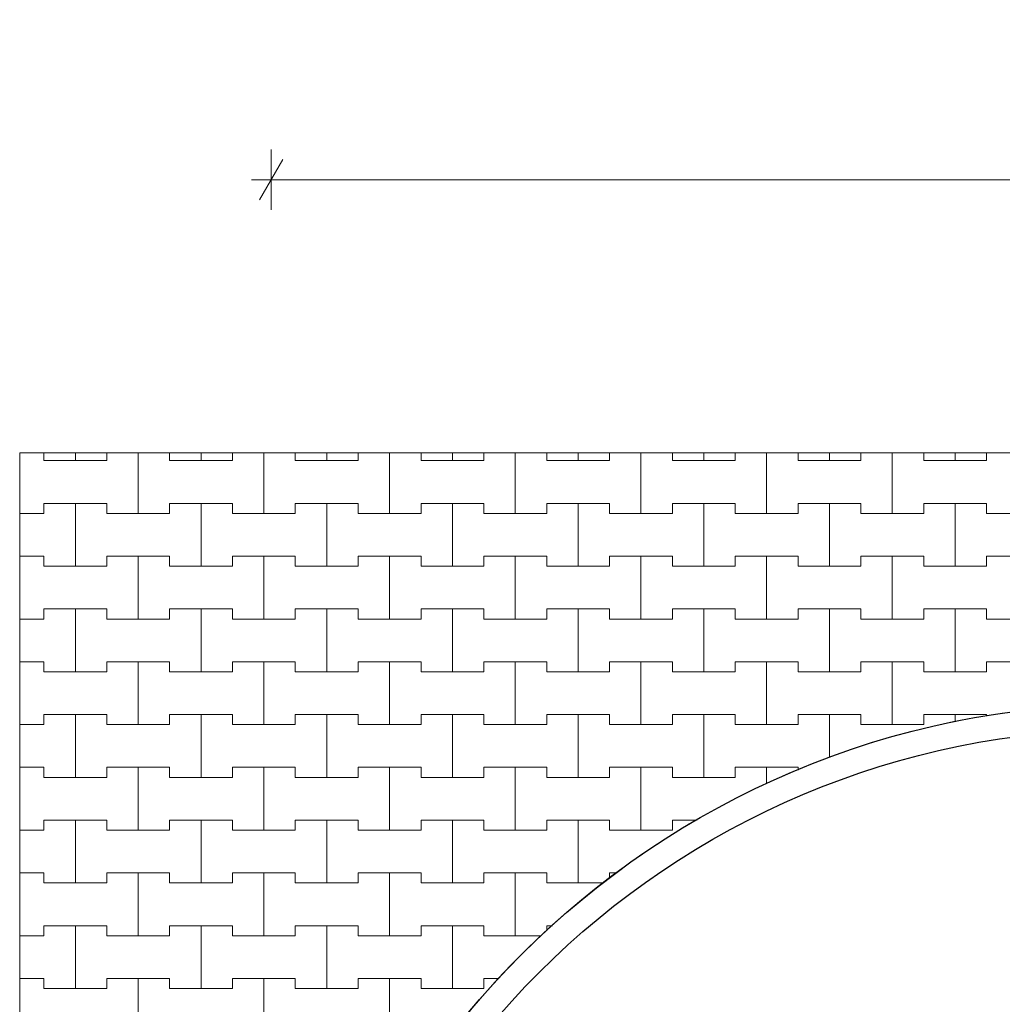
# Model space of a CAD drawing. Extents: x 363816 to 622928, y -49748 to 18386.
# Drawn here: x 528821 to 538594, y -33232 to -23440 of the extents above; entities that cross this region are included whole.
import ezdxf

# ---------------------------------------------------------------- set-up
doc = ezdxf.new("R2010")
doc.units = 0
doc.header["$MEASUREMENT"] = 0
for name, color, linetype, lineweight in [('2D - Ogólne_Nr_Pióra__121', 7, 'Continuous', 5), ('2D - Ogólne_Nr_Pióra__41', 7, 'Continuous', 30), ('Wymiarowanie - Ogólne_Nr_Pióra__121', 7, 'Continuous', 5)]:
    doc.layers.add(name, color=color, linetype=linetype, lineweight=lineweight)
doc.layers.add('2D - Ogólne_Nr_Pióra__141', color=7, linetype='Continuous', lineweight=0, true_color=0xe8e8e8)
doc.layers.add('Wymiarowanie - Ogólne', color=7, linetype='Continuous')
doc.styles.add('GENERATED_STYLE_1', font='txt')
doc.dimstyles.new('GENERATED_STYLE__1', dxfattribs={"dimtxt": 500, "dimasz": 304, "dimexe": 0.18, "dimexo": 0, "dimgap": 0.09, "dimtad": 1, "dimtih": 1, "dimtoh": 1, "dimdec": 0, "dimlfac": 0.1, "dimzin": 0, "dimdsep": 46, "dimtxsty": 'GENERATED_STYLE_1', "dimblk": 'ARROWHEAD_2', "dimblk1": 'ARROWHEAD_2', "dimblk2": 'ARROWHEAD_2', "dimcen": 0.09, "dimclrd": 7, "dimclre": 7, "dimclrt": 7, "dimazin": 0, "dimtfac": 1, "dimtdec": 4, "dimtmove": 0, "dimatfit": 3, "dimfxl": 0, "dimtolj": 1, "dimtzin": 0, "dimarcsym": 0})

# ---------------------------------------------------------------- blocks, each defined once
blk = doc.blocks.new('*X52')
at = {"layer": '2D - Ogólne_Nr_Pióra__121', "linetype": 'Continuous'}
for p, q in [((529062.5, -27747.626973), (529062.5, -27825)), ((529062.5, -27825), (529062.5, -27747.626973)), ((529375, -27825), (529375, -27747.626973)), ((529375, -27747.626973), (529375, -27825)), ((529687.5, -27825), (529687.5, -27747.626973)), ((529687.5, -27747.626973), (529687.5, -27825)), ((530000, -28350), (530000, -27747.626973)), ((530000, -27747.626973), (530000, -28350)), ((530312.5, -27747.626973), (530312.5, -27825)), ((530312.5, -27825), (530312.5, -27747.626973)), ((530625, -27825), (530625, -27747.626973)), ((530625, -27747.626973), (530625, -27825)), ((530937.5, -27825), (530937.5, -27747.626973)), ((530937.5, -27747.626973), (530937.5, -27825)), ((531250, -28350), (531250, -27747.626973)), ((531250, -27747.626973), (531250, -28350)), ((531562.5, -27747.626973), (531562.5, -27825)), ((531562.5, -27825), (531562.5, -27747.626973)), ((531875, -27825), (531875, -27747.626973)), ((531875, -27747.626973), (531875, -27825)), ((532187.5, -27825), (532187.5, -27747.626973)), ((532187.5, -27747.626973), (532187.5, -27825)), ((532500, -28350), (532500, -27747.626973)), ((532500, -27747.626973), (532500, -28350)), ((532812.5, -27747.626973), (532812.5, -27825)), ((532812.5, -27825), (532812.5, -27747.626973)), ((533125, -27825), (533125, -27747.626973)), ((533125, -27747.626973), (533125, -27825)), ((533437.5, -27825), (533437.5, -27747.626973)), ((533437.5, -27747.626973), (533437.5, -27825)), ((533750, -28350), (533750, -27747.626973)), ((533750, -27747.626973), (533750, -28350)), ((534062.5, -27747.626973), (534062.5, -27825)), ((534062.5, -27825), (534062.5, -27747.626973)), ((534375, -27825), (534375, -27747.626973)), ((534375, -27747.626973), (534375, -27825)), ((534687.5, -27825), (534687.5, -27747.626973)), ((534687.5, -27747.626973), (534687.5, -27825)), ((535000, -28350), (535000, -27747.626973)), ((535000, -27747.626973), (535000, -28350)), ((535312.5, -27747.626973), (535312.5, -27825)), ((535312.5, -27825), (535312.5, -27747.626973)), ((535625, -27825), (535625, -27747.626973)), ((535625, -27747.626973), (535625, -27825)), ((535937.5, -27825), (535937.5, -27747.626973)), ((535937.5, -27747.626973), (535937.5, -27825)), ((536250, -28350), (536250, -27747.626973)), ((536250, -27747.626973), (536250, -28350)), ((536562.5, -27747.626973), (536562.5, -27825)), ((536562.5, -27825), (536562.5, -27747.626973)), ((536875, -27825), (536875, -27747.626973)), ((536875, -27747.626973), (536875, -27825)), ((537187.5, -27825), (537187.5, -27747.626973)), ((537187.5, -27747.626973), (537187.5, -27825)), ((537500, -28350), (537500, -27747.626973)), ((537500, -27747.626973), (537500, -28350)), ((537812.5, -27747.626973), (537812.5, -27825)), ((537812.5, -27825), (537812.5, -27747.626973)), ((538125, -27825), (538125, -27747.626973)), ((538125, -27747.626973), (538125, -27825)), ((538437.5, -27825), (538437.5, -27747.626973)), ((538437.5, -27747.626973), (538437.5, -27825)), ((529062.5, -27825), (529375, -27825)), ((529062.5, -27825), (529687.5, -27825)), ((529375, -27825), (529687.5, -27825)), ((530312.5, -27825), (530625, -27825)), ((530312.5, -27825), (530937.5, -27825)), ((530625, -27825), (530937.5, -27825)), ((531562.5, -27825), (531875, -27825)), ((531562.5, -27825), (532187.5, -27825)), ((531875, -27825), (532187.5, -27825)), ((532812.5, -27825), (533125, -27825)), ((532812.5, -27825), (533437.5, -27825)), ((533125, -27825), (533437.5, -27825)), ((534062.5, -27825), (534375, -27825)), ((534062.5, -27825), (534687.5, -27825)), ((534375, -27825), (534687.5, -27825)), ((535312.5, -27825), (535625, -27825)), ((535312.5, -27825), (535937.5, -27825)), ((535625, -27825), (535937.5, -27825)), ((536562.5, -27825), (536875, -27825)), ((536562.5, -27825), (537187.5, -27825)), ((536875, -27825), (537187.5, -27825)), ((537812.5, -27825), (538125, -27825)), ((537812.5, -27825), (538437.5, -27825)), ((538125, -27825), (538437.5, -27825)), ((529062.5, -28350), (529062.5, -28250)), ((529062.5, -28250), (529062.5, -28350)), ((529062.5, -28250), (529375, -28250)), ((529062.5, -28250), (529687.5, -28250)), ((529375, -28250), (529687.5, -28250)), ((529375, -28875), (529375, -28250)), ((529375, -28250), (529375, -28875)), ((529687.5, -28250), (529687.5, -28350)), ((529687.5, -28350), (529687.5, -28250)), ((530312.5, -28350), (530312.5, -28250)), ((530312.5, -28250), (530312.5, -28350)), ((530312.5, -28250), (530625, -28250)), ((530312.5, -28250), (530937.5, -28250)), ((530625, -28250), (530937.5, -28250)), ((530625, -28875), (530625, -28250)), ((530625, -28250), (530625, -28875)), ((530937.5, -28250), (530937.5, -28350)), ((530937.5, -28350), (530937.5, -28250)), ((531562.5, -28350), (531562.5, -28250)), ((531562.5, -28250), (531562.5, -28350)), ((531562.5, -28250), (531875, -28250)), ((531562.5, -28250), (532187.5, -28250)), ((531875, -28250), (532187.5, -28250)), ((531875, -28875), (531875, -28250)), ((531875, -28250), (531875, -28875)), ((532187.5, -28250), (532187.5, -28350)), ((532187.5, -28350), (532187.5, -28250)), ((532812.5, -28350), (532812.5, -28250)), ((532812.5, -28250), (532812.5, -28350)), ((532812.5, -28250), (533125, -28250)), ((532812.5, -28250), (533437.5, -28250)), ((533125, -28250), (533437.5, -28250)), ((533125, -28875), (533125, -28250)), ((533125, -28250), (533125, -28875)), ((533437.5, -28250), (533437.5, -28350)), ((533437.5, -28350), (533437.5, -28250)), ((534062.5, -28350), (534062.5, -28250)), ((534062.5, -28250), (534062.5, -28350)), ((534062.5, -28250), (534375, -28250)), ((534062.5, -28250), (534687.5, -28250)), ((534375, -28250), (534687.5, -28250)), ((534375, -28875), (534375, -28250)), ((534375, -28250), (534375, -28875)), ((534687.5, -28250), (534687.5, -28350)), ((534687.5, -28350), (534687.5, -28250)), ((535312.5, -28350), (535312.5, -28250)), ((535312.5, -28250), (535312.5, -28350)), ((535312.5, -28250), (535625, -28250)), ((535312.5, -28250), (535937.5, -28250)), ((535625, -28250), (535937.5, -28250)), ((535625, -28875), (535625, -28250)), ((535625, -28250), (535625, -28875)), ((535937.5, -28250), (535937.5, -28350)), ((535937.5, -28350), (535937.5, -28250)), ((536562.5, -28350), (536562.5, -28250)), ((536562.5, -28250), (536562.5, -28350)), ((536562.5, -28250), (536875, -28250)), ((536562.5, -28250), (537187.5, -28250)), ((536875, -28250), (537187.5, -28250)), ((536875, -28875), (536875, -28250)), ((536875, -28250), (536875, -28875)), ((537187.5, -28250), (537187.5, -28350)), ((537187.5, -28350), (537187.5, -28250)), ((537812.5, -28350), (537812.5, -28250)), ((537812.5, -28250), (537812.5, -28350)), ((537812.5, -28250), (538125, -28250)), ((537812.5, -28250), (538437.5, -28250)), ((538125, -28250), (538437.5, -28250)), ((538125, -28875), (538125, -28250)), ((538125, -28250), (538125, -28875)), ((538437.5, -28250), (538437.5, -28350)), ((538437.5, -28350), (538437.5, -28250)), ((528821.288202, -28350), (529062.5, -28350)), ((528821.288202, -28350), (529062.5, -28350)), ((529687.5, -28350), (530000, -28350)), ((529687.5, -28350), (530312.5, -28350)), ((530000, -28350), (530312.5, -28350)), ((530937.5, -28350), (531250, -28350)), ((530937.5, -28350), (531562.5, -28350)), ((531250, -28350), (531562.5, -28350)), ((532187.5, -28350), (532500, -28350)), ((532187.5, -28350), (532812.5, -28350)), ((532500, -28350), (532812.5, -28350)), ((533437.5, -28350), (533750, -28350)), ((533437.5, -28350), (534062.5, -28350)), ((533750, -28350), (534062.5, -28350)), ((534687.5, -28350), (535000, -28350)), ((534687.5, -28350), (535312.5, -28350)), ((535000, -28350), (535312.5, -28350)), ((535937.5, -28350), (536250, -28350)), ((535937.5, -28350), (536562.5, -28350)), ((536250, -28350), (536562.5, -28350)), ((537187.5, -28350), (537500, -28350)), ((537187.5, -28350), (537812.5, -28350)), ((537500, -28350), (537812.5, -28350)), ((538437.5, -28350), (538750, -28350)), ((538437.5, -28350), (539062.5, -28350)), ((528821.288202, -28775), (529062.5, -28775)), ((528821.288202, -28775), (529062.5, -28775)), ((529062.5, -28775), (529062.5, -28875)), ((529062.5, -28875), (529062.5, -28775)), ((529687.5, -28875), (529687.5, -28775)), ((529687.5, -28775), (529687.5, -28875)), ((529687.5, -28775), (530000, -28775)), ((529687.5, -28775), (530312.5, -28775)), ((530000, -28775), (530312.5, -28775)), ((530000, -29400), (530000, -28775)), ((530000, -28775), (530000, -29400)), ((530312.5, -28775), (530312.5, -28875)), ((530312.5, -28875), (530312.5, -28775)), ((530937.5, -28875), (530937.5, -28775)), ((530937.5, -28775), (530937.5, -28875)), ((530937.5, -28775), (531250, -28775)), ((530937.5, -28775), (531562.5, -28775)), ((531250, -28775), (531562.5, -28775)), ((531250, -29400), (531250, -28775)), ((531250, -28775), (531250, -29400)), ((531562.5, -28775), (531562.5, -28875)), ((531562.5, -28875), (531562.5, -28775)), ((532187.5, -28875), (532187.5, -28775)), ((532187.5, -28775), (532187.5, -28875)), ((532187.5, -28775), (532500, -28775)), ((532187.5, -28775), (532812.5, -28775)), ((532500, -28775), (532812.5, -28775)), ((532500, -29400), (532500, -28775)), ((532500, -28775), (532500, -29400)), ((532812.5, -28775), (532812.5, -28875)), ((532812.5, -28875), (532812.5, -28775)), ((533437.5, -28875), (533437.5, -28775)), ((533437.5, -28775), (533437.5, -28875)), ((533437.5, -28775), (533750, -28775)), ((533437.5, -28775), (534062.5, -28775)), ((533750, -28775), (534062.5, -28775)), ((533750, -29400), (533750, -28775)), ((533750, -28775), (533750, -29400)), ((534062.5, -28775), (534062.5, -28875)), ((534062.5, -28875), (534062.5, -28775)), ((534687.5, -28875), (534687.5, -28775)), ((534687.5, -28775), (534687.5, -28875)), ((534687.5, -28775), (535000, -28775)), ((534687.5, -28775), (535312.5, -28775)), ((535000, -28775), (535312.5, -28775)), ((535000, -29400), (535000, -28775)), ((535000, -28775), (535000, -29400)), ((535312.5, -28775), (535312.5, -28875)), ((535312.5, -28875), (535312.5, -28775)), ((535937.5, -28875), (535937.5, -28775)), ((535937.5, -28775), (535937.5, -28875)), ((535937.5, -28775), (536250, -28775)), ((535937.5, -28775), (536562.5, -28775)), ((536250, -28775), (536562.5, -28775)), ((536250, -29400), (536250, -28775)), ((536250, -28775), (536250, -29400)), ((536562.5, -28775), (536562.5, -28875)), ((536562.5, -28875), (536562.5, -28775)), ((537187.5, -28875), (537187.5, -28775)), ((537187.5, -28775), (537187.5, -28875)), ((537187.5, -28775), (537500, -28775)), ((537187.5, -28775), (537812.5, -28775)), ((537500, -28775), (537812.5, -28775)), ((537500, -29400), (537500, -28775)), ((537500, -28775), (537500, -29400)), ((537812.5, -28775), (537812.5, -28875)), ((537812.5, -28875), (537812.5, -28775)), ((538437.5, -28875), (538437.5, -28775)), ((538437.5, -28775), (538437.5, -28875)), ((538437.5, -28775), (538750, -28775)), ((538437.5, -28775), (539062.5, -28775)), ((529062.5, -28875), (529375, -28875)), ((529062.5, -28875), (529687.5, -28875)), ((529375, -28875), (529687.5, -28875)), ((530312.5, -28875), (530625, -28875)), ((530312.5, -28875), (530937.5, -28875)), ((530625, -28875), (530937.5, -28875)), ((531562.5, -28875), (531875, -28875)), ((531562.5, -28875), (532187.5, -28875)), ((531875, -28875), (532187.5, -28875)), ((532812.5, -28875), (533125, -28875)), ((532812.5, -28875), (533437.5, -28875)), ((533125, -28875), (533437.5, -28875)), ((534062.5, -28875), (534375, -28875)), ((534062.5, -28875), (534687.5, -28875)), ((534375, -28875), (534687.5, -28875)), ((535312.5, -28875), (535625, -28875)), ((535312.5, -28875), (535937.5, -28875)), ((535625, -28875), (535937.5, -28875)), ((536562.5, -28875), (536875, -28875)), ((536562.5, -28875), (537187.5, -28875)), ((536875, -28875), (537187.5, -28875)), ((537812.5, -28875), (538125, -28875)), ((537812.5, -28875), (538437.5, -28875)), ((538125, -28875), (538437.5, -28875)), ((529062.5, -29400), (529062.5, -29300)), ((529062.5, -29300), (529062.5, -29400)), ((529062.5, -29300), (529375, -29300)), ((529062.5, -29300), (529687.5, -29300)), ((529375, -29300), (529687.5, -29300)), ((529375, -29925), (529375, -29300)), ((529375, -29300), (529375, -29925)), ((529687.5, -29300), (529687.5, -29400)), ((529687.5, -29400), (529687.5, -29300)), ((530312.5, -29400), (530312.5, -29300)), ((530312.5, -29300), (530312.5, -29400)), ((530312.5, -29300), (530625, -29300)), ((530312.5, -29300), (530937.5, -29300)), ((530625, -29300), (530937.5, -29300)), ((530625, -29925), (530625, -29300)), ((530625, -29300), (530625, -29925)), ((530937.5, -29300), (530937.5, -29400)), ((530937.5, -29400), (530937.5, -29300)), ((531562.5, -29400), (531562.5, -29300)), ((531562.5, -29300), (531562.5, -29400)), ((531562.5, -29300), (531875, -29300)), ((531562.5, -29300), (532187.5, -29300)), ((531875, -29300), (532187.5, -29300)), ((531875, -29925), (531875, -29300)), ((531875, -29300), (531875, -29925)), ((532187.5, -29300), (532187.5, -29400)), ((532187.5, -29400), (532187.5, -29300)), ((532812.5, -29400), (532812.5, -29300)), ((532812.5, -29300), (532812.5, -29400)), ((532812.5, -29300), (533125, -29300)), ((532812.5, -29300), (533437.5, -29300)), ((533125, -29300), (533437.5, -29300)), ((533125, -29925), (533125, -29300)), ((533125, -29300), (533125, -29925)), ((533437.5, -29300), (533437.5, -29400)), ((533437.5, -29400), (533437.5, -29300)), ((534062.5, -29400), (534062.5, -29300)), ((534062.5, -29300), (534062.5, -29400)), ((534062.5, -29300), (534375, -29300)), ((534062.5, -29300), (534687.5, -29300)), ((534375, -29300), (534687.5, -29300)), ((534375, -29925), (534375, -29300)), ((534375, -29300), (534375, -29925)), ((534687.5, -29300), (534687.5, -29400)), ((534687.5, -29400), (534687.5, -29300)), ((535312.5, -29400), (535312.5, -29300)), ((535312.5, -29300), (535312.5, -29400)), ((535312.5, -29300), (535625, -29300)), ((535312.5, -29300), (535937.5, -29300)), ((535625, -29300), (535937.5, -29300)), ((535625, -29925), (535625, -29300)), ((535625, -29300), (535625, -29925)), ((535937.5, -29300), (535937.5, -29400)), ((535937.5, -29400), (535937.5, -29300)), ((536562.5, -29400), (536562.5, -29300)), ((536562.5, -29300), (536562.5, -29400)), ((536562.5, -29300), (536875, -29300)), ((536562.5, -29300), (537187.5, -29300)), ((536875, -29300), (537187.5, -29300)), ((536875, -29925), (536875, -29300)), ((536875, -29300), (536875, -29925)), ((537187.5, -29300), (537187.5, -29400)), ((537187.5, -29400), (537187.5, -29300)), ((537812.5, -29400), (537812.5, -29300)), ((537812.5, -29300), (537812.5, -29400)), ((537812.5, -29300), (538125, -29300)), ((537812.5, -29300), (538437.5, -29300)), ((538125, -29300), (538437.5, -29300)), ((538125, -29925), (538125, -29300)), ((538125, -29300), (538125, -29925)), ((538437.5, -29300), (538437.5, -29400)), ((538437.5, -29400), (538437.5, -29300)), ((528821.288202, -29400), (529062.5, -29400)), ((528821.288202, -29400), (529062.5, -29400)), ((529687.5, -29400), (530000, -29400)), ((529687.5, -29400), (530312.5, -29400)), ((530000, -29400), (530312.5, -29400)), ((530937.5, -29400), (531250, -29400)), ((530937.5, -29400), (531562.5, -29400)), ((531250, -29400), (531562.5, -29400)), ((532187.5, -29400), (532500, -29400)), ((532187.5, -29400), (532812.5, -29400)), ((532500, -29400), (532812.5, -29400)), ((533437.5, -29400), (533750, -29400)), ((533437.5, -29400), (534062.5, -29400)), ((533750, -29400), (534062.5, -29400)), ((534687.5, -29400), (535000, -29400)), ((534687.5, -29400), (535312.5, -29400)), ((535000, -29400), (535312.5, -29400)), ((535937.5, -29400), (536250, -29400)), ((535937.5, -29400), (536562.5, -29400)), ((536250, -29400), (536562.5, -29400)), ((537187.5, -29400), (537500, -29400)), ((537187.5, -29400), (537812.5, -29400)), ((537500, -29400), (537812.5, -29400)), ((538437.5, -29400), (538750, -29400)), ((538437.5, -29400), (539062.5, -29400)), ((528821.288202, -29825), (529062.5, -29825)), ((528821.288202, -29825), (529062.5, -29825)), ((529062.5, -29825), (529062.5, -29925)), ((529062.5, -29925), (529062.5, -29825)), ((529687.5, -29925), (529687.5, -29825)), ((529687.5, -29825), (529687.5, -29925)), ((529687.5, -29825), (530000, -29825)), ((529687.5, -29825), (530312.5, -29825)), ((530000, -29825), (530312.5, -29825)), ((530000, -30450), (530000, -29825)), ((530000, -29825), (530000, -30450)), ((530312.5, -29825), (530312.5, -29925)), ((530312.5, -29925), (530312.5, -29825)), ((530937.5, -29925), (530937.5, -29825)), ((530937.5, -29825), (530937.5, -29925)), ((530937.5, -29825), (531250, -29825)), ((530937.5, -29825), (531562.5, -29825)), ((531250, -29825), (531562.5, -29825)), ((531250, -30450), (531250, -29825)), ((531250, -29825), (531250, -30450)), ((531562.5, -29825), (531562.5, -29925)), ((531562.5, -29925), (531562.5, -29825)), ((532187.5, -29925), (532187.5, -29825)), ((532187.5, -29825), (532187.5, -29925)), ((532187.5, -29825), (532500, -29825)), ((532187.5, -29825), (532812.5, -29825)), ((532500, -29825), (532812.5, -29825)), ((532500, -30450), (532500, -29825)), ((532500, -29825), (532500, -30450)), ((532812.5, -29825), (532812.5, -29925)), ((532812.5, -29925), (532812.5, -29825)), ((533437.5, -29925), (533437.5, -29825)), ((533437.5, -29825), (533437.5, -29925)), ((533437.5, -29825), (533750, -29825)), ((533437.5, -29825), (534062.5, -29825)), ((533750, -29825), (534062.5, -29825)), ((533750, -30450), (533750, -29825)), ((533750, -29825), (533750, -30450)), ((534062.5, -29825), (534062.5, -29925)), ((534062.5, -29925), (534062.5, -29825)), ((534687.5, -29925), (534687.5, -29825)), ((534687.5, -29825), (534687.5, -29925)), ((534687.5, -29825), (535000, -29825)), ((534687.5, -29825), (535312.5, -29825)), ((535000, -29825), (535312.5, -29825)), ((535000, -30450), (535000, -29825)), ((535000, -29825), (535000, -30450)), ((535312.5, -29825), (535312.5, -29925)), ((535312.5, -29925), (535312.5, -29825)), ((535937.5, -29925), (535937.5, -29825)), ((535937.5, -29825), (535937.5, -29925)), ((535937.5, -29825), (536250, -29825)), ((535937.5, -29825), (536562.5, -29825)), ((536250, -29825), (536562.5, -29825)), ((536250, -30450), (536250, -29825)), ((536250, -29825), (536250, -30450)), ((536562.5, -29825), (536562.5, -29925)), ((536562.5, -29925), (536562.5, -29825)), ((537187.5, -29925), (537187.5, -29825)), ((537187.5, -29825), (537187.5, -29925)), ((537187.5, -29825), (537500, -29825)), ((537187.5, -29825), (537812.5, -29825)), ((537500, -29825), (537812.5, -29825)), ((537500, -30450), (537500, -29825)), ((537500, -29825), (537500, -30450)), ((537812.5, -29825), (537812.5, -29925)), ((537812.5, -29925), (537812.5, -29825)), ((538437.5, -29925), (538437.5, -29825)), ((538437.5, -29825), (538437.5, -29925)), ((538437.5, -29825), (538750, -29825)), ((538437.5, -29825), (539062.5, -29825)), ((529062.5, -29925), (529375, -29925)), ((529062.5, -29925), (529687.5, -29925)), ((529375, -29925), (529687.5, -29925)), ((530312.5, -29925), (530625, -29925)), ((530312.5, -29925), (530937.5, -29925)), ((530625, -29925), (530937.5, -29925)), ((531562.5, -29925), (531875, -29925)), ((531562.5, -29925), (532187.5, -29925)), ((531875, -29925), (532187.5, -29925)), ((532812.5, -29925), (533125, -29925)), ((532812.5, -29925), (533437.5, -29925)), ((533125, -29925), (533437.5, -29925)), ((534062.5, -29925), (534375, -29925)), ((534062.5, -29925), (534687.5, -29925)), ((534375, -29925), (534687.5, -29925)), ((535312.5, -29925), (535625, -29925)), ((535312.5, -29925), (535937.5, -29925)), ((535625, -29925), (535937.5, -29925)), ((536562.5, -29925), (536875, -29925)), ((536562.5, -29925), (537187.5, -29925)), ((536875, -29925), (537187.5, -29925)), ((537812.5, -29925), (538125, -29925)), ((537812.5, -29925), (538437.5, -29925)), ((538125, -29925), (538437.5, -29925)), ((529062.5, -30450), (529062.5, -30350)), ((529062.5, -30350), (529062.5, -30450)), ((529062.5, -30350), (529375, -30350)), ((529062.5, -30350), (529687.5, -30350)), ((529375, -30350), (529687.5, -30350)), ((529375, -30975), (529375, -30350)), ((529375, -30350), (529375, -30975)), ((529687.5, -30350), (529687.5, -30450)), ((529687.5, -30450), (529687.5, -30350)), ((530312.5, -30450), (530312.5, -30350)), ((530312.5, -30350), (530312.5, -30450)), ((530312.5, -30350), (530625, -30350)), ((530312.5, -30350), (530937.5, -30350)), ((530625, -30350), (530937.5, -30350)), ((530625, -30975), (530625, -30350)), ((530625, -30350), (530625, -30975)), ((530937.5, -30350), (530937.5, -30450)), ((530937.5, -30450), (530937.5, -30350)), ((531562.5, -30450), (531562.5, -30350)), ((531562.5, -30350), (531562.5, -30450)), ((531562.5, -30350), (531875, -30350)), ((531562.5, -30350), (532187.5, -30350)), ((531875, -30350), (532187.5, -30350)), ((531875, -30975), (531875, -30350)), ((531875, -30350), (531875, -30975)), ((532187.5, -30350), (532187.5, -30450)), ((532187.5, -30450), (532187.5, -30350)), ((532812.5, -30450), (532812.5, -30350)), ((532812.5, -30350), (532812.5, -30450)), ((532812.5, -30350), (533125, -30350)), ((532812.5, -30350), (533437.5, -30350)), ((533125, -30350), (533437.5, -30350)), ((533125, -30975), (533125, -30350)), ((533125, -30350), (533125, -30975)), ((533437.5, -30350), (533437.5, -30450)), ((533437.5, -30450), (533437.5, -30350)), ((534062.5, -30450), (534062.5, -30350)), ((534062.5, -30350), (534062.5, -30450)), ((534062.5, -30350), (534375, -30350)), ((534062.5, -30350), (534687.5, -30350)), ((534375, -30350), (534687.5, -30350)), ((534375, -30975), (534375, -30350)), ((534375, -30350), (534375, -30975)), ((534687.5, -30350), (534687.5, -30450)), ((534687.5, -30450), (534687.5, -30350)), ((535312.5, -30450), (535312.5, -30350)), ((535312.5, -30350), (535312.5, -30450)), ((535312.5, -30350), (535625, -30350)), ((535312.5, -30350), (535937.5, -30350)), ((535625, -30350), (535937.5, -30350)), ((535625, -30975), (535625, -30350)), ((535625, -30350), (535625, -30975)), ((535937.5, -30350), (535937.5, -30450)), ((535937.5, -30450), (535937.5, -30350)), ((536562.5, -30450), (536562.5, -30350)), ((536562.5, -30350), (536562.5, -30450)), ((536562.5, -30350), (536875, -30350)), ((536562.5, -30350), (537187.5, -30350)), ((536875, -30350), (537187.5, -30350)), ((536875, -30775.270382), (536875, -30350)), ((536875, -30350), (536875, -30775.270382)), ((537187.5, -30350), (537187.5, -30450)), ((537187.5, -30450), (537187.5, -30350)), ((537812.5, -30450), (537812.5, -30350)), ((537812.5, -30350), (537812.5, -30450)), ((537812.5, -30350), (538125, -30350)), ((537812.5, -30350), (538437.5, -30350)), ((538125, -30350), (538437.5, -30350)), ((538125, -30422.809163), (538125, -30350)), ((538125, -30350), (538125, -30422.809163)), ((538437.5, -30350), (538437.5, -30363.216456)), ((538437.5, -30363.216456), (538437.5, -30350)), ((528821.288202, -30450), (529062.5, -30450)), ((528821.288202, -30450), (529062.5, -30450)), ((529687.5, -30450), (530000, -30450)), ((529687.5, -30450), (530312.5, -30450)), ((530000, -30450), (530312.5, -30450)), ((530937.5, -30450), (531250, -30450)), ((530937.5, -30450), (531562.5, -30450)), ((531250, -30450), (531562.5, -30450)), ((532187.5, -30450), (532500, -30450)), ((532187.5, -30450), (532812.5, -30450)), ((532500, -30450), (532812.5, -30450)), ((533437.5, -30450), (533750, -30450)), ((533437.5, -30450), (534062.5, -30450)), ((533750, -30450), (534062.5, -30450)), ((534687.5, -30450), (535000, -30450)), ((534687.5, -30450), (535312.5, -30450)), ((535000, -30450), (535312.5, -30450)), ((535937.5, -30450), (536250, -30450)), ((535937.5, -30450), (536562.5, -30450)), ((536250, -30450), (536562.5, -30450)), ((537187.5, -30450), (537500, -30450)), ((537187.5, -30450), (537812.5, -30450)), ((537500, -30450), (537812.5, -30450)), ((528821.288202, -30875), (529062.5, -30875)), ((528821.288202, -30875), (529062.5, -30875)), ((529062.5, -30875), (529062.5, -30975)), ((529062.5, -30975), (529062.5, -30875)), ((529687.5, -30975), (529687.5, -30875)), ((529687.5, -30875), (529687.5, -30975)), ((529687.5, -30875), (530000, -30875)), ((529687.5, -30875), (530312.5, -30875)), ((530000, -30875), (530312.5, -30875)), ((530000, -31500), (530000, -30875)), ((530000, -30875), (530000, -31500)), ((530312.5, -30875), (530312.5, -30975)), ((530312.5, -30975), (530312.5, -30875)), ((530937.5, -30975), (530937.5, -30875)), ((530937.5, -30875), (530937.5, -30975)), ((530937.5, -30875), (531250, -30875)), ((530937.5, -30875), (531562.5, -30875)), ((531250, -30875), (531562.5, -30875)), ((531250, -31500), (531250, -30875)), ((531250, -30875), (531250, -31500)), ((531562.5, -30875), (531562.5, -30975)), ((531562.5, -30975), (531562.5, -30875)), ((532187.5, -30975), (532187.5, -30875)), ((532187.5, -30875), (532187.5, -30975)), ((532187.5, -30875), (532500, -30875)), ((532187.5, -30875), (532812.5, -30875)), ((532500, -30875), (532812.5, -30875)), ((532500, -31500), (532500, -30875)), ((532500, -30875), (532500, -31500)), ((532812.5, -30875), (532812.5, -30975)), ((532812.5, -30975), (532812.5, -30875)), ((533437.5, -30975), (533437.5, -30875)), ((533437.5, -30875), (533437.5, -30975)), ((533437.5, -30875), (533750, -30875)), ((533437.5, -30875), (534062.5, -30875)), ((533750, -30875), (534062.5, -30875)), ((533750, -31500), (533750, -30875)), ((533750, -30875), (533750, -31500)), ((534062.5, -30875), (534062.5, -30975)), ((534062.5, -30975), (534062.5, -30875)), ((534687.5, -30975), (534687.5, -30875)), ((534687.5, -30875), (534687.5, -30975)), ((534687.5, -30875), (535000, -30875)), ((534687.5, -30875), (535312.5, -30875)), ((535000, -30875), (535312.5, -30875)), ((535000, -31500), (535000, -30875)), ((535000, -30875), (535000, -31500)), ((535312.5, -30875), (535312.5, -30975)), ((535312.5, -30975), (535312.5, -30875)), ((535937.5, -30975), (535937.5, -30875)), ((535937.5, -30875), (535937.5, -30975)), ((535937.5, -30875), (536250, -30875)), ((535937.5, -30875), (536562.5, -30875)), ((536250, -30875), (536562.5, -30875)), ((536250, -31037.004042), (536250, -30875)), ((536250, -30875), (536250, -31037.004042)), ((536562.5, -30875), (536562.5, -30902.2523)), ((536562.5, -30902.2523), (536562.5, -30875)), ((529062.5, -30975), (529375, -30975)), ((529062.5, -30975), (529687.5, -30975)), ((529375, -30975), (529687.5, -30975)), ((530312.5, -30975), (530625, -30975)), ((530312.5, -30975), (530937.5, -30975)), ((530625, -30975), (530937.5, -30975)), ((531562.5, -30975), (531875, -30975)), ((531562.5, -30975), (532187.5, -30975)), ((531875, -30975), (532187.5, -30975)), ((532812.5, -30975), (533125, -30975)), ((532812.5, -30975), (533437.5, -30975)), ((533125, -30975), (533437.5, -30975)), ((534062.5, -30975), (534375, -30975)), ((534062.5, -30975), (534687.5, -30975)), ((534375, -30975), (534687.5, -30975)), ((535312.5, -30975), (535625, -30975)), ((535312.5, -30975), (535937.5, -30975)), ((535625, -30975), (535937.5, -30975)), ((529062.5, -31500), (529062.5, -31400)), ((529062.5, -31400), (529062.5, -31500)), ((529062.5, -31400), (529375, -31400)), ((529062.5, -31400), (529687.5, -31400)), ((529375, -31400), (529687.5, -31400)), ((529375, -32025), (529375, -31400)), ((529375, -31400), (529375, -32025)), ((529687.5, -31400), (529687.5, -31500)), ((529687.5, -31500), (529687.5, -31400)), ((530312.5, -31500), (530312.5, -31400)), ((530312.5, -31400), (530312.5, -31500)), ((530312.5, -31400), (530625, -31400)), ((530312.5, -31400), (530937.5, -31400)), ((530625, -31400), (530937.5, -31400)), ((530625, -32025), (530625, -31400)), ((530625, -31400), (530625, -32025)), ((530937.5, -31400), (530937.5, -31500)), ((530937.5, -31500), (530937.5, -31400)), ((531562.5, -31500), (531562.5, -31400)), ((531562.5, -31400), (531562.5, -31500)), ((531562.5, -31400), (531875, -31400)), ((531562.5, -31400), (532187.5, -31400)), ((531875, -31400), (532187.5, -31400)), ((531875, -32025), (531875, -31400)), ((531875, -31400), (531875, -32025)), ((532187.5, -31400), (532187.5, -31500)), ((532187.5, -31500), (532187.5, -31400)), ((532812.5, -31500), (532812.5, -31400)), ((532812.5, -31400), (532812.5, -31500)), ((532812.5, -31400), (533125, -31400)), ((532812.5, -31400), (533437.5, -31400)), ((533125, -31400), (533437.5, -31400)), ((533125, -32025), (533125, -31400)), ((533125, -31400), (533125, -32025)), ((533437.5, -31400), (533437.5, -31500)), ((533437.5, -31500), (533437.5, -31400)), ((534062.5, -31500), (534062.5, -31400)), ((534062.5, -31400), (534062.5, -31500)), ((534062.5, -31400), (534375, -31400)), ((534062.5, -31400), (534687.5, -31400)), ((534375, -31400), (534687.5, -31400)), ((534375, -32025), (534375, -31400)), ((534375, -31400), (534375, -32025)), ((534687.5, -31400), (534687.5, -31500)), ((534687.5, -31500), (534687.5, -31400)), ((535312.5, -31500), (535312.5, -31400)), ((535312.5, -31400), (535312.5, -31500)), ((535312.5, -31400), (535557.354348, -31400)), ((535312.5, -31400), (535557.354348, -31400)), ((528821.288202, -31500), (529062.5, -31500)), ((528821.288202, -31500), (529062.5, -31500)), ((529687.5, -31500), (530000, -31500)), ((529687.5, -31500), (530312.5, -31500)), ((530000, -31500), (530312.5, -31500)), ((530937.5, -31500), (531250, -31500)), ((530937.5, -31500), (531562.5, -31500)), ((531250, -31500), (531562.5, -31500)), ((532187.5, -31500), (532500, -31500)), ((532187.5, -31500), (532812.5, -31500)), ((532500, -31500), (532812.5, -31500)), ((533437.5, -31500), (533750, -31500)), ((533437.5, -31500), (534062.5, -31500)), ((533750, -31500), (534062.5, -31500)), ((534687.5, -31500), (535000, -31500)), ((534687.5, -31500), (535312.5, -31500)), ((535000, -31500), (535312.5, -31500)), ((528821.288202, -31925), (529062.5, -31925)), ((528821.288202, -31925), (529062.5, -31925)), ((529062.5, -31925), (529062.5, -32025)), ((529062.5, -32025), (529062.5, -31925)), ((529687.5, -32025), (529687.5, -31925)), ((529687.5, -31925), (529687.5, -32025)), ((529687.5, -31925), (530000, -31925)), ((529687.5, -31925), (530312.5, -31925)), ((530000, -31925), (530312.5, -31925)), ((530000, -32550), (530000, -31925)), ((530000, -31925), (530000, -32550)), ((530312.5, -31925), (530312.5, -32025)), ((530312.5, -32025), (530312.5, -31925)), ((530937.5, -32025), (530937.5, -31925)), ((530937.5, -31925), (530937.5, -32025)), ((530937.5, -31925), (531250, -31925)), ((530937.5, -31925), (531562.5, -31925)), ((531250, -31925), (531562.5, -31925)), ((531250, -32550), (531250, -31925)), ((531250, -31925), (531250, -32550)), ((531562.5, -31925), (531562.5, -32025)), ((531562.5, -32025), (531562.5, -31925)), ((532187.5, -32025), (532187.5, -31925)), ((532187.5, -31925), (532187.5, -32025)), ((532187.5, -31925), (532500, -31925)), ((532187.5, -31925), (532812.5, -31925)), ((532500, -31925), (532812.5, -31925)), ((532500, -32550), (532500, -31925)), ((532500, -31925), (532500, -32550)), ((532812.5, -31925), (532812.5, -32025)), ((532812.5, -32025), (532812.5, -31925)), ((533437.5, -32025), (533437.5, -31925)), ((533437.5, -31925), (533437.5, -32025)), ((533437.5, -31925), (533750, -31925)), ((533437.5, -31925), (534062.5, -31925)), ((533750, -31925), (534062.5, -31925)), ((533750, -32550), (533750, -31925)), ((533750, -31925), (533750, -32550)), ((534062.5, -31925), (534062.5, -32025)), ((534062.5, -32025), (534062.5, -31925)), ((534687.5, -31978.615211), (534687.5, -31925)), ((534687.5, -31925), (534687.5, -31978.615211)), ((534687.5, -31925), (534756.792507, -31925)), ((534687.5, -31925), (534756.792507, -31925)), ((529062.5, -32025), (529375, -32025)), ((529062.5, -32025), (529687.5, -32025)), ((529375, -32025), (529687.5, -32025)), ((530312.5, -32025), (530625, -32025)), ((530312.5, -32025), (530937.5, -32025)), ((530625, -32025), (530937.5, -32025)), ((531562.5, -32025), (531875, -32025)), ((531562.5, -32025), (532187.5, -32025)), ((531875, -32025), (532187.5, -32025)), ((532812.5, -32025), (533125, -32025)), ((532812.5, -32025), (533437.5, -32025)), ((533125, -32025), (533437.5, -32025)), ((534062.5, -32025), (534375, -32025)), ((534062.5, -32025), (534627.552119, -32025)), ((534375, -32025), (534627.552119, -32025)), ((529062.5, -32550), (529062.5, -32450)), ((529062.5, -32450), (529062.5, -32550)), ((529062.5, -32450), (529375, -32450)), ((529062.5, -32450), (529687.5, -32450)), ((529375, -32450), (529687.5, -32450)), ((529375, -33075), (529375, -32450)), ((529375, -32450), (529375, -33075)), ((529687.5, -32450), (529687.5, -32550)), ((529687.5, -32550), (529687.5, -32450)), ((530312.5, -32550), (530312.5, -32450)), ((530312.5, -32450), (530312.5, -32550)), ((530312.5, -32450), (530625, -32450)), ((530312.5, -32450), (530937.5, -32450)), ((530625, -32450), (530937.5, -32450)), ((530625, -33075), (530625, -32450)), ((530625, -32450), (530625, -33075)), ((530937.5, -32450), (530937.5, -32550)), ((530937.5, -32550), (530937.5, -32450)), ((531562.5, -32550), (531562.5, -32450)), ((531562.5, -32450), (531562.5, -32550)), ((531562.5, -32450), (531875, -32450)), ((531562.5, -32450), (532187.5, -32450)), ((531875, -32450), (532187.5, -32450)), ((531875, -33075), (531875, -32450)), ((531875, -32450), (531875, -33075)), ((532187.5, -32450), (532187.5, -32550)), ((532187.5, -32550), (532187.5, -32450)), ((532812.5, -32550), (532812.5, -32450)), ((532812.5, -32450), (532812.5, -32550)), ((532812.5, -32450), (533125, -32450)), ((532812.5, -32450), (533437.5, -32450)), ((533125, -32450), (533437.5, -32450)), ((533125, -33075), (533125, -32450)), ((533125, -32450), (533125, -33075)), ((533437.5, -32450), (533437.5, -32550)), ((533437.5, -32550), (533437.5, -32450)), ((534062.5, -32500.14181), (534062.5, -32450)), ((534062.5, -32450), (534062.5, -32500.14181)), ((534062.5, -32450), (534119.018253, -32450)), ((534062.5, -32450), (534119.018253, -32450)), ((528821.288202, -32550), (529062.5, -32550)), ((528821.288202, -32550), (529062.5, -32550)), ((529687.5, -32550), (530000, -32550)), ((529687.5, -32550), (530312.5, -32550)), ((530000, -32550), (530312.5, -32550)), ((530937.5, -32550), (531250, -32550)), ((530937.5, -32550), (531562.5, -32550)), ((531250, -32550), (531562.5, -32550)), ((532187.5, -32550), (532500, -32550)), ((532187.5, -32550), (532812.5, -32550)), ((532500, -32550), (532812.5, -32550)), ((533437.5, -32550), (533750, -32550)), ((533437.5, -32550), (534006.301434, -32550)), ((533750, -32550), (534006.301434, -32550)), ((528821.288202, -32975), (529062.5, -32975)), ((528821.288202, -32975), (529062.5, -32975)), ((529062.5, -32975), (529062.5, -33075)), ((529062.5, -33075), (529062.5, -32975)), ((529687.5, -33075), (529687.5, -32975)), ((529687.5, -32975), (529687.5, -33075)), ((529687.5, -32975), (530000, -32975)), ((529687.5, -32975), (530312.5, -32975)), ((530000, -32975), (530312.5, -32975)), ((530000, -33600), (530000, -32975)), ((530000, -32975), (530000, -33600)), ((530312.5, -32975), (530312.5, -33075)), ((530312.5, -33075), (530312.5, -32975)), ((530937.5, -33075), (530937.5, -32975)), ((530937.5, -32975), (530937.5, -33075)), ((530937.5, -32975), (531250, -32975)), ((530937.5, -32975), (531562.5, -32975)), ((531250, -32975), (531562.5, -32975)), ((531250, -33600), (531250, -32975)), ((531250, -32975), (531250, -33600)), ((531562.5, -32975), (531562.5, -33075)), ((531562.5, -33075), (531562.5, -32975)), ((532187.5, -33075), (532187.5, -32975)), ((532187.5, -32975), (532187.5, -33075)), ((532187.5, -32975), (532500, -32975)), ((532187.5, -32975), (532812.5, -32975)), ((532500, -32975), (532812.5, -32975)), ((532500, -33600), (532500, -32975)), ((532500, -32975), (532500, -33600)), ((532812.5, -32975), (532812.5, -33075)), ((532812.5, -33075), (532812.5, -32975)), ((533437.5, -33075), (533437.5, -32975)), ((533437.5, -32975), (533437.5, -33075)), ((533437.5, -32975), (533583.009761, -32975)), ((533437.5, -32975), (533583.009761, -32975)), ((529062.5, -33075), (529375, -33075)), ((529062.5, -33075), (529687.5, -33075)), ((529375, -33075), (529687.5, -33075)), ((530312.5, -33075), (530625, -33075)), ((530312.5, -33075), (530937.5, -33075)), ((530625, -33075), (530937.5, -33075)), ((531562.5, -33075), (531875, -33075)), ((531562.5, -33075), (532187.5, -33075)), ((531875, -33075), (532187.5, -33075)), ((532812.5, -33075), (533125, -33075)), ((532812.5, -33075), (533437.5, -33075)), ((533125, -33075), (533437.5, -33075))]:
    blk.add_line(p, q, dxfattribs=at)
blk = doc.blocks.new('Wypełnienie_26')
at = {"layer": '2D - Ogólne_Nr_Pióra__141', "linetype": 'Continuous'}
for p, q in [((528821.3, -27747.6), (528821.3, -49747.6)), ((550928.2, -27747.6), (528821.3, -27747.6))]:
    blk.add_line(p, q, dxfattribs=at)
blk.add_arc((539821.3, -38747.6), 8500, 60.39475, 141.19823, dxfattribs=at)
at = {"layer": '2D - Ogólne_Nr_Pióra__121', "linetype": 'Continuous'}
blk.add_blockref('*X52', (0, 0), dxfattribs=at)
blk = doc.blocks.new('*D105')
at = {"layer": 'Wymiarowanie - Ogólne_Nr_Pióra__121', "linetype": 'Continuous'}
for p, q in [((531321.3, -25331), (531321.3, -24731)), ((548321.3, -25331), (548321.3, -24731)), ((531436.8, -24831), (531205.8, -25231)), ((548436.8, -24831), (548205.8, -25231)), ((531125.7, -25031), (531321.3, -25031)), ((531321.3, -25031), (548321.3, -25031))]:
    blk.add_line(p, q, dxfattribs=at)
at = {"layer": 'Wymiarowanie - Ogólne_Nr_Pióra__121', "char_height": 500, "attachment_point": 7, "style": 'GENERATED_STYLE_1'}
for s, insert in [('{1\xa0700}', (538966.4, -24931)), ('{500}', (550307, -24931)), ('{1\xa0300}', (559074.7, -24931)), ('{500}', (568359, -24931)), ('{1\xa0300}', (577073.3, -24931)), ('{500}', (586360.1, -24931)), ('{1\xa0300}', (595074.4, -24931)), ('{500}', (604361.2, -24931)), ('{1\xa0300}', (613075.5, -24931))]:
    blk.add_mtext(s, dxfattribs=dict(at, insert=insert))
blk = doc.blocks.new('ARROWHEAD_2')
at = {"color": 0, "linetype": 'Continuous', "lineweight": 0}
for p, q in [((-0.378, -0.655), (0.378, 0.655)), ((0, 0), (-1, 0))]:
    blk.add_line(p, q, dxfattribs=at)
blk = doc.blocks.new('*D106')
at = {"layer": 'Wymiarowanie - Ogólne_Nr_Pióra__121', "linetype": 'Continuous'}
for p, q in [((548321.3, -25331), (548321.3, -24731)), ((553431, -25331), (553431, -24731)), ((548436.8, -24831), (548205.8, -25231)), ((553546.5, -24831), (553315.5, -25231)), ((548321.3, -25031), (553431, -25031))]:
    blk.add_line(p, q, dxfattribs=at)
at = {"layer": 'Wymiarowanie - Ogólne_Nr_Pióra__121', "char_height": 500, "attachment_point": 7, "style": 'GENERATED_STYLE_1'}
for s, insert in [('{1\xa0700}', (538966.4, -24931)), ('{500}', (550307, -24931)), ('{1\xa0300}', (559074.7, -24931)), ('{500}', (568359, -24931)), ('{1\xa0300}', (577073.3, -24931)), ('{500}', (586360.1, -24931)), ('{1\xa0300}', (595074.4, -24931)), ('{500}', (604361.2, -24931)), ('{1\xa0300}', (613075.5, -24931))]:
    blk.add_mtext(s, dxfattribs=dict(at, insert=insert))
blk = doc.blocks.new('*D107')
at = {"layer": 'Wymiarowanie - Ogólne_Nr_Pióra__121', "linetype": 'Continuous'}
for p, q in [((553431, -25331), (553431, -24731)), ((566428.2, -25331), (566428.2, -24731)), ((553546.5, -24831), (553315.5, -25231)), ((566543.6, -24831), (566312.7, -25231)), ((553431, -25031), (566428.2, -25031))]:
    blk.add_line(p, q, dxfattribs=at)
at = {"layer": 'Wymiarowanie - Ogólne_Nr_Pióra__121', "char_height": 500, "attachment_point": 7, "style": 'GENERATED_STYLE_1'}
for s, insert in [('{1\xa0700}', (538966.4, -24931)), ('{500}', (550307, -24931)), ('{1\xa0300}', (559074.7, -24931)), ('{500}', (568359, -24931)), ('{1\xa0300}', (577073.3, -24931)), ('{500}', (586360.1, -24931)), ('{1\xa0300}', (595074.4, -24931)), ('{500}', (604361.2, -24931)), ('{1\xa0300}', (613075.5, -24931))]:
    blk.add_mtext(s, dxfattribs=dict(at, insert=insert))
blk = doc.blocks.new('*D108')
at = {"layer": 'Wymiarowanie - Ogólne_Nr_Pióra__121', "linetype": 'Continuous'}
for p, q in [((566428.2, -25331), (566428.2, -24731)), ((571428.2, -25331), (571428.2, -24731)), ((566543.6, -24831), (566312.7, -25231)), ((571543.6, -24831), (571312.7, -25231)), ((566428.2, -25031), (571428.2, -25031))]:
    blk.add_line(p, q, dxfattribs=at)
at = {"layer": 'Wymiarowanie - Ogólne_Nr_Pióra__121', "char_height": 500, "attachment_point": 7, "style": 'GENERATED_STYLE_1'}
for s, insert in [('{1\xa0700}', (538966.4, -24931)), ('{500}', (550307, -24931)), ('{1\xa0300}', (559074.7, -24931)), ('{500}', (568359, -24931)), ('{1\xa0300}', (577073.3, -24931)), ('{500}', (586360.1, -24931)), ('{1\xa0300}', (595074.4, -24931)), ('{500}', (604361.2, -24931)), ('{1\xa0300}', (613075.5, -24931))]:
    blk.add_mtext(s, dxfattribs=dict(at, insert=insert))
blk = doc.blocks.new('*D109')
at = {"layer": 'Wymiarowanie - Ogólne_Nr_Pióra__121', "linetype": 'Continuous'}
for p, q in [((571428.2, -25331), (571428.2, -24731)), ((584428.2, -25331), (584428.2, -24731)), ((571543.6, -24831), (571312.7, -25231)), ((584543.6, -24831), (584312.7, -25231)), ((571428.2, -25031), (584428.2, -25031))]:
    blk.add_line(p, q, dxfattribs=at)
at = {"layer": 'Wymiarowanie - Ogólne_Nr_Pióra__121', "char_height": 500, "attachment_point": 7, "style": 'GENERATED_STYLE_1'}
for s, insert in [('{1\xa0700}', (538966.4, -24931)), ('{500}', (550307, -24931)), ('{1\xa0300}', (559074.7, -24931)), ('{500}', (568359, -24931)), ('{1\xa0300}', (577073.3, -24931)), ('{500}', (586360.1, -24931)), ('{1\xa0300}', (595074.4, -24931)), ('{500}', (604361.2, -24931)), ('{1\xa0300}', (613075.5, -24931))]:
    blk.add_mtext(s, dxfattribs=dict(at, insert=insert))
blk = doc.blocks.new('*D110')
at = {"layer": 'Wymiarowanie - Ogólne_Nr_Pióra__121', "linetype": 'Continuous'}
for p, q in [((584428.2, -25331), (584428.2, -24731)), ((589430.3, -25331), (589430.3, -24731)), ((584543.6, -24831), (584312.7, -25231)), ((589545.8, -24831), (589314.8, -25231)), ((584428.2, -25031), (589430.3, -25031))]:
    blk.add_line(p, q, dxfattribs=at)
at = {"layer": 'Wymiarowanie - Ogólne_Nr_Pióra__121', "char_height": 500, "attachment_point": 7, "style": 'GENERATED_STYLE_1'}
for s, insert in [('{1\xa0700}', (538966.4, -24931)), ('{500}', (550307, -24931)), ('{1\xa0300}', (559074.7, -24931)), ('{500}', (568359, -24931)), ('{1\xa0300}', (577073.3, -24931)), ('{500}', (586360.1, -24931)), ('{1\xa0300}', (595074.4, -24931)), ('{500}', (604361.2, -24931)), ('{1\xa0300}', (613075.5, -24931))]:
    blk.add_mtext(s, dxfattribs=dict(at, insert=insert))
blk = doc.blocks.new('*D111')
at = {"layer": 'Wymiarowanie - Ogólne_Nr_Pióra__121', "linetype": 'Continuous'}
for p, q in [((589430.3, -25331), (589430.3, -24731)), ((602428.2, -25331), (602428.2, -24731)), ((589545.8, -24831), (589314.8, -25231)), ((602543.6, -24831), (602312.7, -25231)), ((589430.3, -25031), (602428.2, -25031))]:
    blk.add_line(p, q, dxfattribs=at)
at = {"layer": 'Wymiarowanie - Ogólne_Nr_Pióra__121', "char_height": 500, "attachment_point": 7, "style": 'GENERATED_STYLE_1'}
for s, insert in [('{1\xa0700}', (538966.4, -24931)), ('{500}', (550307, -24931)), ('{1\xa0300}', (559074.7, -24931)), ('{500}', (568359, -24931)), ('{1\xa0300}', (577073.3, -24931)), ('{500}', (586360.1, -24931)), ('{1\xa0300}', (595074.4, -24931)), ('{500}', (604361.2, -24931)), ('{1\xa0300}', (613075.5, -24931))]:
    blk.add_mtext(s, dxfattribs=dict(at, insert=insert))
blk = doc.blocks.new('*D112')
at = {"layer": 'Wymiarowanie - Ogólne_Nr_Pióra__121', "linetype": 'Continuous'}
for p, q in [((602428.2, -25331), (602428.2, -24731)), ((607432.5, -25331), (607432.5, -24731)), ((602543.6, -24831), (602312.7, -25231)), ((607548, -24831), (607317, -25231)), ((602428.2, -25031), (607432.5, -25031))]:
    blk.add_line(p, q, dxfattribs=at)
at = {"layer": 'Wymiarowanie - Ogólne_Nr_Pióra__121', "char_height": 500, "attachment_point": 7, "style": 'GENERATED_STYLE_1'}
for s, insert in [('{1\xa0700}', (538966.4, -24931)), ('{500}', (550307, -24931)), ('{1\xa0300}', (559074.7, -24931)), ('{500}', (568359, -24931)), ('{1\xa0300}', (577073.3, -24931)), ('{500}', (586360.1, -24931)), ('{1\xa0300}', (595074.4, -24931)), ('{500}', (604361.2, -24931)), ('{1\xa0300}', (613075.5, -24931))]:
    blk.add_mtext(s, dxfattribs=dict(at, insert=insert))
blk = doc.blocks.new('*D113')
at = {"layer": 'Wymiarowanie - Ogólne_Nr_Pióra__121', "linetype": 'Continuous'}
for p, q in [((607432.5, -25331), (607432.5, -24731)), ((620428.2, -25331), (620428.2, -24731)), ((607548, -24831), (607317, -25231)), ((620312.7, -25231), (620543.6, -24831)), ((607432.5, -25031), (620428.2, -25031)), ((620428.2, -25031), (620623.8, -25031))]:
    blk.add_line(p, q, dxfattribs=at)
at = {"layer": 'Wymiarowanie - Ogólne_Nr_Pióra__121', "char_height": 500, "attachment_point": 7, "style": 'GENERATED_STYLE_1'}
for s, insert in [('{1\xa0700}', (538966.4, -24931)), ('{500}', (550307, -24931)), ('{1\xa0300}', (559074.7, -24931)), ('{500}', (568359, -24931)), ('{1\xa0300}', (577073.3, -24931)), ('{500}', (586360.1, -24931)), ('{1\xa0300}', (595074.4, -24931)), ('{500}', (604361.2, -24931)), ('{1\xa0300}', (613075.5, -24931))]:
    blk.add_mtext(s, dxfattribs=dict(at, insert=insert))

msp = doc.modelspace()

# ---------------------------------------------------------------- linework, layer by layer
at = {"layer": '2D - Ogólne_Nr_Pióra__41', "linetype": 'Continuous'}
for radius in [8500, 8250]:
    msp.add_circle((539821.3, -38747.6), radius, dxfattribs=at)

# ---------------------------------------------------------------- block references
at = {"layer": '2D - Ogólne_Nr_Pióra__121', "linetype": 'Continuous'}
msp.add_blockref('Wypełnienie_26', (0, 0), dxfattribs=at)

# ---------------------------------------------------------------- dimensions: what is measured, and where the dimension line sits
at = {"layer": 'Wymiarowanie - Ogólne', "linetype": 'Continuous'}
for p1, p2, picture, middle in [((531321.3, -38747.6), (548321.3, -38747.6), '*D105', (539821.3, -24681)), ((553431, -38556.4), (566428.2, -38747.6), '*D107', (559929.6, -24681)), ((566428.2, -38747.6), (571428.2, -38747.6), '*D108', (568928.2, -24681)), ((571428.2, -38747.6), (584428.2, -38747.6), '*D109', (577928.2, -24681)), ((584428.2, -38747.6), (589430.3, -38581.9), '*D110', (586929.2, -24681)), ((589430.3, -38581.9), (602428.2, -38747.6), '*D111', (595929.2, -24681)), ((602428.2, -38747.6), (607432.5, -38985.3), '*D112', (604930.3, -24681)), ((607432.5, -38985.3), (620428.2, -38747.6), '*D113', (613930.3, -24681))]:
    dim = msp.add_linear_dim(base=(531321.3, -25031), p1=p1, p2=p2, dimstyle='GENERATED_STYLE__1', dxfattribs=at)
    dim.commit()
    dim.dimension.update_dxf_attribs({"geometry": picture, "text_midpoint": middle})
dim = msp.add_linear_dim(base=(531321.3, -25031), p1=(548321.3, -38747.6), p2=(553431, -38556.4), text='500', dimstyle='GENERATED_STYLE__1', dxfattribs=at)
dim.commit()
dim.dimension.update_dxf_attribs({"geometry": '*D106', "text_midpoint": (550876.1, -24681)})

doc.saveas('drawing.dxf')
